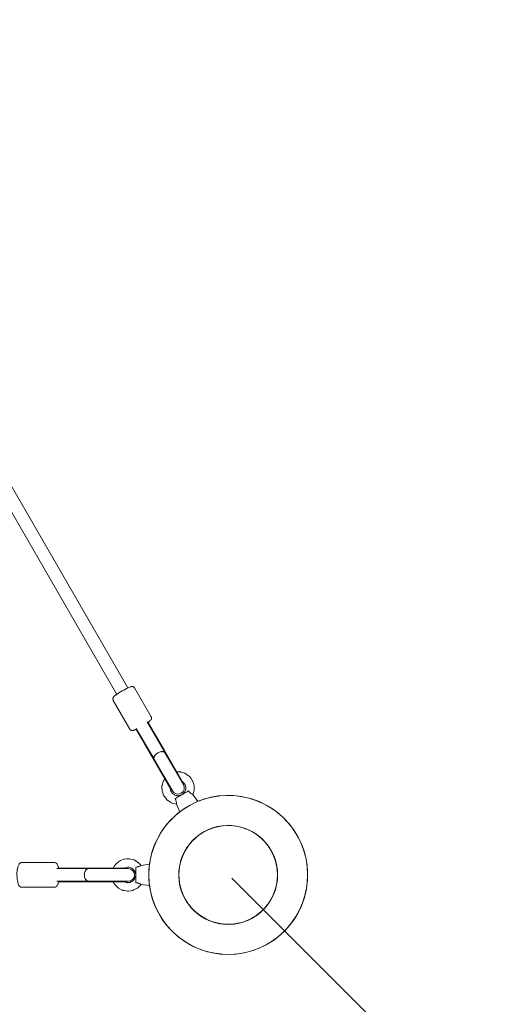
# Model space of a CAD drawing. Units: inches. Extents: x 78 to 227, y -147 to -24.
# Drawn here: x 168 to 175, y -104 to -90 of the extents above; entities that cross this region are included whole.
import ezdxf

# ---------------------------------------------------------------- set-up
doc = ezdxf.new("R2010")
doc.units = ezdxf.units.IN
doc.header["$MEASUREMENT"] = 0
doc.layers.add('Work Layer', color=7, linetype='Continuous')

# ---------------------------------------------------------------- blocks, each defined once
blk = doc.blocks.new('block 32')
at = {"layer": 'Work Layer', "color": 7, "lineweight": 20}
blk.add_lwpolyline([(170.456, -101.268), (170.197, -100.818)], dxfattribs=at)
blk = doc.blocks.new('block 33')
at = {"layer": 'Work Layer', "color": 7, "lineweight": 20}
blk.add_lwpolyline([(170.197, -100.818), (169.972, -100.429)], dxfattribs=at)
blk = doc.blocks.new('block 34')
at = {"layer": 'Work Layer', "color": 7, "lineweight": 20}
blk.add_lwpolyline([(170.624, -101.171), (170.365, -100.721)], dxfattribs=at)
blk = doc.blocks.new('block 35')
at = {"layer": 'Work Layer', "color": 7, "lineweight": 20}
blk.add_lwpolyline([(170.365, -100.721), (170.14, -100.332)], dxfattribs=at)
blk = doc.blocks.new('block 36')
at = {"layer": 'Work Layer', "color": 7, "lineweight": 20}
blk.add_lwpolyline([(169.972, -100.429), (169.976, -100.422)], dxfattribs=at)
blk = doc.blocks.new('block 37')
at = {"layer": 'Work Layer', "color": 7, "lineweight": 20}
blk.add_lwpolyline([(170.132, -100.332), (170.14, -100.332)], dxfattribs=at)
blk = doc.blocks.new('block 38')
at = {"layer": 'Work Layer', "color": 7, "lineweight": 20}
blk.add_lwpolyline([(170.624, -101.171), (170.625, -101.172)], dxfattribs=at)
blk = doc.blocks.new('block 39')
at = {"layer": 'Work Layer', "color": 7, "lineweight": 20}
blk.add_lwpolyline([(170.456, -101.268), (170.457, -101.268)], dxfattribs=at)
blk = doc.blocks.new('block 40')
at = {"layer": 'Work Layer', "color": 7, "lineweight": 20}
blk.add_lwpolyline([(170.457, -101.269), (170.457, -101.269)], dxfattribs=at)
blk = doc.blocks.new('block 41')
at = {"layer": 'Work Layer', "color": 7, "lineweight": 20}
blk.add_lwpolyline([(170.625, -101.172), (170.625, -101.173)], dxfattribs=at)
blk = doc.blocks.new('block 42')
at = {"layer": 'Work Layer', "color": 7, "lineweight": 20}
blk.add_lwpolyline([(170.457, -101.269), (170.457, -101.268)], dxfattribs=at)
blk = doc.blocks.new('block 43')
at = {"layer": 'Work Layer', "color": 7, "lineweight": 20}
blk.add_lwpolyline([(170.625, -101.172), (170.625, -101.172)], dxfattribs=at)
blk = doc.blocks.new('block 44')
at = {"layer": 'Work Layer', "color": 7, "lineweight": 20}
blk.add_open_spline([(170.234, -100.786), (170.216, -100.807), (170.211, -100.83), (170.221, -100.845)], degree=3, dxfattribs=at)
blk = doc.blocks.new('block 45')
at = {"layer": 'Work Layer', "color": 7, "lineweight": 20}
blk.add_open_spline([(170.376, -100.755), (170.367, -100.74), (170.345, -100.733), (170.318, -100.737)], degree=3, dxfattribs=at)
blk = doc.blocks.new('block 46')
at = {"layer": 'Work Layer', "color": 7, "lineweight": 20}
blk.add_open_spline([(170.318, -100.737), (170.322, -100.737), (170.325, -100.736), (170.327, -100.736), (170.33, -100.736), (170.332, -100.736), (170.335, -100.736), (170.337, -100.736), (170.339, -100.736), (170.342, -100.736), (170.344, -100.737), (170.346, -100.737), (170.348, -100.737), (170.351, -100.738), (170.353, -100.738), (170.355, -100.739), (170.357, -100.74), (170.359, -100.74), (170.36, -100.741), (170.362, -100.742), (170.364, -100.743), (170.365, -100.744), (170.367, -100.745), (170.368, -100.746), (170.37, -100.747), (170.371, -100.749), (170.373, -100.75), (170.374, -100.751), (170.375, -100.753), (170.376, -100.754), (170.376, -100.755)], degree=3, knots=[0, 0, 0, 0, 1, 1, 1, 2, 2, 2, 3, 3, 3, 4, 4, 4, 5, 5, 5, 6, 6, 6, 7, 7, 7, 8, 8, 8, 9, 9, 9, 10, 10, 10, 10], dxfattribs=at)
blk = doc.blocks.new('block 47')
at = {"layer": 'Work Layer', "color": 7, "lineweight": 20}
blk.add_open_spline([(170.221, -100.845), (170.22, -100.844), (170.219, -100.843), (170.218, -100.841), (170.218, -100.839), (170.217, -100.838), (170.217, -100.836), (170.217, -100.834), (170.216, -100.832), (170.216, -100.83), (170.216, -100.828), (170.216, -100.826), (170.216, -100.824), (170.217, -100.822), (170.217, -100.82), (170.217, -100.818), (170.218, -100.816), (170.218, -100.814), (170.219, -100.812), (170.22, -100.81), (170.221, -100.808), (170.222, -100.806), (170.222, -100.804), (170.224, -100.802), (170.225, -100.8), (170.226, -100.798), (170.227, -100.795), (170.229, -100.793), (170.23, -100.791), (170.232, -100.789), (170.233, -100.787)], degree=3, knots=[0, 0, 0, 0, 1, 1, 1, 2, 2, 2, 3, 3, 3, 4, 4, 4, 5, 5, 5, 6, 6, 6, 7, 7, 7, 8, 8, 8, 9, 9, 9, 10, 10, 10, 10], dxfattribs=at)
blk = doc.blocks.new('block 48')
at = {"layer": 'Work Layer', "color": 7, "lineweight": 20}
blk.add_open_spline([(170.37, -100.745), (170.359, -100.725), (170.315, -100.729), (170.271, -100.754), (170.228, -100.778), (170.203, -100.815), (170.215, -100.835)], degree=3, knots=[0, 0, 0, 0, 1, 1, 1, 2, 2, 2, 2], dxfattribs=at)
blk = doc.blocks.new('block 49')
at = {"layer": 'Work Layer', "color": 7, "lineweight": 20}
blk.add_open_spline([(170.711, -101.293), (170.714, -101.298), (170.718, -101.303), (170.721, -101.307), (170.724, -101.311), (170.729, -101.316), (170.733, -101.319), (170.735, -101.322), (170.738, -101.325), (170.741, -101.327), (170.747, -101.332), (170.753, -101.336), (170.757, -101.338), (170.759, -101.339), (170.76, -101.34), (170.761, -101.341), (170.765, -101.343), (170.768, -101.344), (170.768, -101.344)], degree=3, knots=[0, 0, 0, 0, 1, 1, 1, 2, 2, 2, 3, 3, 3, 4, 4, 4, 5, 5, 5, 6, 6, 6, 6], dxfattribs=at)
blk = doc.blocks.new('block 50')
at = {"layer": 'Work Layer', "color": 7, "lineweight": 20}
blk.add_open_spline([(170.535, -101.479), (170.535, -101.479), (170.535, -101.476), (170.535, -101.471), (170.535, -101.47), (170.535, -101.468), (170.535, -101.467), (170.535, -101.462), (170.534, -101.454), (170.533, -101.447), (170.533, -101.443), (170.532, -101.439), (170.531, -101.436), (170.53, -101.431), (170.528, -101.425), (170.526, -101.419), (170.524, -101.415), (170.522, -101.409), (170.519, -101.404)], degree=3, knots=[0, 0, 0, 0, 1, 1, 1, 2, 2, 2, 3, 3, 3, 4, 4, 4, 5, 5, 5, 6, 6, 6, 6], dxfattribs=at)
blk = doc.blocks.new('block 51')
at = {"layer": 'Work Layer', "color": 7, "lineweight": 20}
blk.add_open_spline([(170.705, -101.292), (170.707, -101.291), (170.707, -101.291), (170.707, -101.291), (170.71, -101.292), (170.711, -101.293), (170.711, -101.293)], degree=3, knots=[0, 0, 0, 0, 1, 1, 1, 2, 2, 2, 2], dxfattribs=at)
blk = doc.blocks.new('block 52')
at = {"layer": 'Work Layer', "color": 7, "lineweight": 20}
blk.add_open_spline([(170.519, -101.404), (170.519, -101.402), (170.519, -101.402), (170.519, -101.402), (170.519, -101.4), (170.52, -101.399), (170.52, -101.399)], degree=3, knots=[0, 0, 0, 0, 1, 1, 1, 2, 2, 2, 2], dxfattribs=at)
blk = doc.blocks.new('block 55')
at = {"layer": 'Work Layer', "color": 7, "lineweight": 20}
blk.add_open_spline([(171.618, -103.086), (171.283, -103.279), (170.855, -103.164), (170.662, -102.83), (170.468, -102.495), (170.583, -102.067), (170.918, -101.873), (171.253, -101.68), (171.681, -101.795), (171.874, -102.13), (172.067, -102.464), (171.953, -102.893), (171.618, -103.086), (171.618, -103.086), (171.618, -103.086), (171.618, -103.086)], degree=3, knots=[0, 0, 0, 0, 1, 1, 1, 2, 2, 2, 3, 3, 3, 4, 4, 4, 5, 5, 5, 5], dxfattribs=at)
blk = doc.blocks.new('block 56')
at = {"layer": 'Work Layer', "color": 7, "lineweight": 20}
blk.add_open_spline([(171.83, -103.454), (171.292, -103.764), (170.604, -103.58), (170.294, -103.042), (169.983, -102.504), (170.167, -101.816), (170.705, -101.505), (171.243, -101.195), (171.931, -101.379), (172.242, -101.917), (172.553, -102.455), (172.368, -103.143), (171.83, -103.454), (171.83, -103.454), (171.83, -103.454), (171.83, -103.454)], degree=3, knots=[0, 0, 0, 0, 1, 1, 1, 2, 2, 2, 3, 3, 3, 4, 4, 4, 5, 5, 5, 5], dxfattribs=at)
blk = doc.blocks.new('block 58')
at = {"layer": 'Work Layer', "color": 7, "lineweight": 20}
blk.add_open_spline([(171.617, -103.085), (171.283, -103.277), (170.856, -103.163), (170.663, -102.829), (170.47, -102.495), (170.585, -102.068), (170.919, -101.875), (171.253, -101.682), (171.68, -101.796), (171.873, -102.13), (172.066, -102.464), (171.951, -102.892), (171.617, -103.085), (171.617, -103.085), (171.617, -103.085), (171.617, -103.085)], degree=3, knots=[0, 0, 0, 0, 1, 1, 1, 2, 2, 2, 3, 3, 3, 4, 4, 4, 5, 5, 5, 5], dxfattribs=at)
blk = doc.blocks.new('block 59')
at = {"layer": 'Work Layer', "color": 7, "lineweight": 20}
blk.add_lwpolyline([(169.689, -99.925), (157.691, -79.143)], dxfattribs=at)
blk = doc.blocks.new('block 60')
at = {"layer": 'Work Layer', "color": 7, "lineweight": 20}
blk.add_lwpolyline([(157.847, -79.053), (169.845, -99.835)], dxfattribs=at)
blk = doc.blocks.new('block 84')
at = {"layer": 'Work Layer', "color": 7, "lineweight": 20}
blk.add_lwpolyline([(170.457, -101.269), (170.464, -101.268)], dxfattribs=at)
blk = doc.blocks.new('block 85')
at = {"layer": 'Work Layer', "color": 7, "lineweight": 20}
blk.add_lwpolyline([(170.625, -101.173), (170.62, -101.178)], dxfattribs=at)
blk = doc.blocks.new('block 86')
at = {"layer": 'Work Layer', "color": 7, "lineweight": 20}
blk.add_lwpolyline([(169.967, -100.406), (170.215, -100.835)], dxfattribs=at)
blk = doc.blocks.new('block 87')
at = {"layer": 'Work Layer', "color": 7, "lineweight": 20}
blk.add_lwpolyline([(170.123, -100.316), (170.37, -100.745)], dxfattribs=at)
blk = doc.blocks.new('block 88')
at = {"layer": 'Work Layer', "color": 7, "lineweight": 20}
blk.add_lwpolyline([(170.218, -100.841), (170.22, -100.845)], dxfattribs=at)
blk = doc.blocks.new('block 89')
at = {"layer": 'Work Layer', "color": 7, "lineweight": 20}
blk.add_lwpolyline([(170.374, -100.751), (170.376, -100.755)], dxfattribs=at)
blk = doc.blocks.new('block 90')
at = {"layer": 'Work Layer', "color": 7, "lineweight": 20}
blk.add_lwpolyline([(170.37, -100.745), (170.374, -100.751)], dxfattribs=at)
blk = doc.blocks.new('block 91')
at = {"layer": 'Work Layer', "color": 7, "lineweight": 20}
blk.add_lwpolyline([(170.376, -100.755), (170.634, -101.202)], dxfattribs=at)
blk = doc.blocks.new('block 92')
at = {"layer": 'Work Layer', "color": 7, "lineweight": 20}
blk.add_lwpolyline([(170.479, -101.292), (170.22, -100.845)], dxfattribs=at)
blk = doc.blocks.new('block 93')
at = {"layer": 'Work Layer', "color": 7, "lineweight": 20}
blk.add_lwpolyline([(170.218, -100.841), (170.215, -100.835)], dxfattribs=at)
blk = doc.blocks.new('block 94')
at = {"layer": 'Work Layer', "color": 7, "lineweight": 20}
blk.add_open_spline([(170.479, -101.292), (170.503, -101.335), (170.558, -101.35), (170.602, -101.325), (170.645, -101.3), (170.659, -101.245), (170.634, -101.202)], degree=3, knots=[0, 0, 0, 0, 1, 1, 1, 2, 2, 2, 2], dxfattribs=at)
blk = doc.blocks.new('block 95')
at = {"layer": 'Work Layer', "color": 7, "lineweight": 20}
blk.add_lwpolyline([(169.64, -100.01), (169.637, -100), (169.636, -99.998), (169.635, -99.996), (169.635, -99.992), (169.635, -99.987), (169.635, -99.984), (169.637, -99.978), (169.637, -99.975), (169.638, -99.973), (169.64, -99.97), (169.642, -99.966), (169.643, -99.964), (169.646, -99.96), (169.649, -99.957), (169.655, -99.952), (169.66, -99.946), (169.667, -99.941), (169.674, -99.936), (169.678, -99.933), (169.682, -99.93), (169.701, -99.918), (169.71, -99.911), (169.715, -99.908), (169.72, -99.905), (169.743, -99.891), (169.766, -99.877), (169.789, -99.864), (169.812, -99.852), (169.823, -99.846), (169.828, -99.843), (169.833, -99.841), (169.853, -99.832), (169.862, -99.827), (169.87, -99.824), (169.885, -99.819), (169.889, -99.817), (169.893, -99.816), (169.903, -99.815), (169.905, -99.815), (169.908, -99.815), (169.912, -99.815), (169.918, -99.816), (169.923, -99.818), (169.926, -99.819), (169.928, -99.82), (169.93, -99.822), (169.937, -99.827), (169.94, -99.831), (169.943, -99.835)], dxfattribs=at)
blk = doc.blocks.new('block 96')
at = {"layer": 'Work Layer', "color": 7, "lineweight": 20}
blk.add_lwpolyline([(170.177, -100.241), (169.943, -99.835)], dxfattribs=at)
blk = doc.blocks.new('block 97')
at = {"layer": 'Work Layer', "color": 7, "lineweight": 20}
blk.add_lwpolyline([(169.874, -100.416), (169.64, -100.01)], dxfattribs=at)
blk = doc.blocks.new('block 98')
at = {"layer": 'Work Layer', "color": 7, "lineweight": 20}
blk.add_lwpolyline([(169.874, -100.416), (169.882, -100.425), (169.883, -100.426), (169.884, -100.426), (169.886, -100.428), (169.89, -100.43), (169.892, -100.432), (169.893, -100.432), (169.893, -100.433), (169.897, -100.434), (169.903, -100.436), (169.912, -100.436), (169.918, -100.436), (169.92, -100.436), (169.922, -100.435), (169.923, -100.435), (169.927, -100.434), (169.935, -100.431), (169.939, -100.43), (169.944, -100.428), (169.953, -100.425), (169.957, -100.423), (169.96, -100.422), (169.961, -100.421), (169.962, -100.421), (169.973, -100.416)], dxfattribs=at)
blk = doc.blocks.new('block 99')
at = {"layer": 'Work Layer', "color": 7, "lineweight": 20}
blk.add_lwpolyline([(170.128, -100.326), (170.138, -100.319), (170.142, -100.316), (170.143, -100.315), (170.144, -100.315), (170.146, -100.313), (170.16, -100.302), (170.167, -100.296), (170.173, -100.288), (170.177, -100.284), (170.178, -100.28), (170.179, -100.278), (170.18, -100.277), (170.18, -100.277), (170.18, -100.275), (170.182, -100.268), (170.182, -100.265), (170.183, -100.263), (170.183, -100.263), (170.183, -100.261), (170.181, -100.251), (170.181, -100.249), (170.18, -100.247), (170.18, -100.246), (170.177, -100.241)], dxfattribs=at)
blk = doc.blocks.new('block 100')
at = {"layer": 'Work Layer', "color": 7, "lineweight": 20}
blk.add_lwpolyline([(170.535, -101.479), (170.477, -101.463), (170.463, -101.459), (170.45, -101.451), (170.425, -101.434), (170.413, -101.426), (170.407, -101.422), (170.404, -101.42), (170.401, -101.418), (170.383, -101.394), (170.364, -101.371), (170.36, -101.365), (170.357, -101.362), (170.356, -101.359), (170.351, -101.345), (170.341, -101.317), (170.336, -101.303), (170.333, -101.296), (170.332, -101.292), (170.332, -101.288), (170.33, -101.229), (170.33, -101.221), (170.332, -101.214), (170.336, -101.2), (170.344, -101.171), (170.349, -101.157), (170.351, -101.15), (170.355, -101.143), (170.37, -101.118)], dxfattribs=at)
blk = doc.blocks.new('block 101')
at = {"layer": 'Work Layer', "color": 7, "lineweight": 20}
blk.add_lwpolyline([(170.538, -101.021), (170.567, -101.022), (170.582, -101.022), (170.59, -101.023), (170.594, -101.023), (170.597, -101.024), (170.654, -101.042), (170.661, -101.045), (170.664, -101.046), (170.667, -101.048), (170.679, -101.057), (170.703, -101.075), (170.715, -101.084), (170.721, -101.088), (170.724, -101.091), (170.726, -101.094), (170.743, -101.118), (170.76, -101.143), (170.764, -101.149), (170.767, -101.156), (170.771, -101.17), (170.78, -101.198), (170.784, -101.213), (170.786, -101.22), (170.786, -101.227), (170.784, -101.287), (170.783, -101.294), (170.781, -101.301), (170.777, -101.316), (170.768, -101.344)], dxfattribs=at)
blk = doc.blocks.new('block 102')
at = {"layer": 'Work Layer', "color": 7, "lineweight": 20}
blk.add_lwpolyline([(170.609, -101.347), (170.583, -101.357), (170.58, -101.358), (170.576, -101.358), (170.569, -101.358), (170.555, -101.359), (170.549, -101.359), (170.545, -101.359), (170.542, -101.358), (170.528, -101.354), (170.515, -101.351), (170.512, -101.35), (170.509, -101.348), (170.503, -101.344), (170.492, -101.336), (170.486, -101.332), (170.483, -101.33), (170.482, -101.329), (170.481, -101.328), (170.464, -101.306), (170.462, -101.303), (170.461, -101.301), (170.46, -101.3), (170.458, -101.293), (170.454, -101.28), (170.451, -101.274), (170.45, -101.27), (170.45, -101.269), (170.449, -101.267), (170.448, -101.253)], dxfattribs=at)
blk = doc.blocks.new('block 103')
at = {"layer": 'Work Layer', "color": 7, "lineweight": 20}
blk.add_lwpolyline([(170.616, -101.156), (170.637, -101.174), (170.639, -101.175), (170.64, -101.177), (170.641, -101.179), (170.645, -101.185), (170.653, -101.197), (170.657, -101.202), (170.658, -101.204), (170.658, -101.206), (170.659, -101.209), (170.663, -101.222), (170.667, -101.236), (170.667, -101.237), (170.667, -101.239), (170.667, -101.242), (170.667, -101.249), (170.666, -101.263), (170.666, -101.27), (170.666, -101.272), (170.665, -101.273), (170.664, -101.277), (170.654, -101.303), (170.653, -101.304), (170.653, -101.306), (170.65, -101.308), (170.646, -101.314), (170.637, -101.324), (170.633, -101.33), (170.631, -101.332), (170.628, -101.334), (170.617, -101.343)], dxfattribs=at)
blk = doc.blocks.new('block 104')
at = {"layer": 'Work Layer', "color": 7, "lineweight": 20}
blk.add_lwpolyline([(170.535, -101.479), (170.581, -101.589)], dxfattribs=at)
blk = doc.blocks.new('block 105')
at = {"layer": 'Work Layer', "color": 7, "lineweight": 20}
blk.add_lwpolyline([(170.768, -101.344), (170.84, -101.439)], dxfattribs=at)
blk = doc.blocks.new('block 106')
at = {"layer": 'Work Layer', "color": 7, "lineweight": 20}
blk.add_lwpolyline([(170.521, -101.398), (170.538, -101.388), (170.543, -101.385), (170.549, -101.382), (170.56, -101.375), (170.566, -101.372), (170.572, -101.368), (170.586, -101.361), (170.599, -101.353), (170.613, -101.345), (170.627, -101.337), (170.634, -101.333), (170.64, -101.329), (170.666, -101.314), (170.688, -101.302), (170.691, -101.3), (170.693, -101.299), (170.697, -101.297), (170.705, -101.292)], dxfattribs=at)
blk = doc.blocks.new('block 8')
at = {"layer": 'Work Layer'}
for name in ['block 60', 'block 59', 'block 95', 'block 96', 'block 97', 'block 99', 'block 98', 'block 86', 'block 36', 'block 33', 'block 87', 'block 37', 'block 35', 'block 32', 'block 48', 'block 44', 'block 93', 'block 47', 'block 88', 'block 92', 'block 45', 'block 46', 'block 34', 'block 90', 'block 89', 'block 91', 'block 100', 'block 101', 'block 56', 'block 102', 'block 39', 'block 42', 'block 84', 'block 40', 'block 94', 'block 103', 'block 85', 'block 38', 'block 41', 'block 43', 'block 52', 'block 50', 'block 106', 'block 51', 'block 49', 'block 105', 'block 104', 'block 55', 'block 58']:
    blk.add_blockref(name, (0, 0), dxfattribs=at)
blk = doc.blocks.new('block 132')
at = {"layer": 'Work Layer', "color": 7, "lineweight": 20}
blk.add_lwpolyline([(169.811, -102.383), (169.266, -102.383)], dxfattribs=at)
blk = doc.blocks.new('block 133')
at = {"layer": 'Work Layer', "color": 7, "lineweight": 20}
blk.add_lwpolyline([(169.266, -102.383), (168.864, -102.383)], dxfattribs=at)
blk = doc.blocks.new('block 134')
at = {"layer": 'Work Layer', "color": 7, "lineweight": 20}
blk.add_lwpolyline([(169.811, -102.577), (169.266, -102.577)], dxfattribs=at)
blk = doc.blocks.new('block 135')
at = {"layer": 'Work Layer', "color": 7, "lineweight": 20}
blk.add_lwpolyline([(169.266, -102.577), (168.864, -102.577)], dxfattribs=at)
blk = doc.blocks.new('block 136')
at = {"layer": 'Work Layer', "color": 7, "lineweight": 20}
blk.add_lwpolyline([(168.86, -102.57), (168.864, -102.577)], dxfattribs=at)
blk = doc.blocks.new('block 137')
at = {"layer": 'Work Layer', "color": 7, "lineweight": 20}
blk.add_lwpolyline([(168.864, -102.383), (168.86, -102.39)], dxfattribs=at)
blk = doc.blocks.new('block 138')
at = {"layer": 'Work Layer', "color": 7, "lineweight": 20}
blk.add_lwpolyline([(169.811, -102.577), (169.814, -102.577)], dxfattribs=at)
blk = doc.blocks.new('block 139')
at = {"layer": 'Work Layer', "color": 7, "lineweight": 20}
blk.add_lwpolyline([(169.811, -102.383), (169.814, -102.383)], dxfattribs=at)
blk = doc.blocks.new('block 140')
at = {"layer": 'Work Layer', "color": 7, "lineweight": 20}
blk.add_lwpolyline([(169.814, -102.383), (169.821, -102.383)], dxfattribs=at)
blk = doc.blocks.new('block 141')
at = {"layer": 'Work Layer', "color": 7, "lineweight": 20}
blk.add_lwpolyline([(169.814, -102.577), (169.821, -102.577)], dxfattribs=at)
blk = doc.blocks.new('block 142')
at = {"layer": 'Work Layer', "color": 7, "lineweight": 20}
blk.add_lwpolyline([(169.814, -102.577), (169.814, -102.577)], dxfattribs=at)
blk = doc.blocks.new('block 143')
at = {"layer": 'Work Layer', "color": 7, "lineweight": 20}
blk.add_lwpolyline([(169.814, -102.383), (169.814, -102.383)], dxfattribs=at)
blk = doc.blocks.new('block 144')
at = {"layer": 'Work Layer', "color": 7, "lineweight": 20}
blk.add_open_spline([(169.294, -102.39), (169.273, -102.39), (169.253, -102.405), (169.241, -102.431)], degree=3, dxfattribs=at)
blk = doc.blocks.new('block 145')
at = {"layer": 'Work Layer', "color": 7, "lineweight": 20}
blk.add_open_spline([(169.241, -102.528), (169.253, -102.554), (169.273, -102.57), (169.294, -102.57)], degree=3, dxfattribs=at)
blk = doc.blocks.new('block 146')
at = {"layer": 'Work Layer', "color": 7, "lineweight": 20}
blk.add_open_spline([(169.283, -102.39), (169.254, -102.39), (169.231, -102.43), (169.231, -102.48), (169.231, -102.529), (169.254, -102.57), (169.283, -102.57)], degree=3, knots=[0, 0, 0, 0, 1, 1, 1, 2, 2, 2, 2], dxfattribs=at)
blk = doc.blocks.new('block 147')
at = {"layer": 'Work Layer', "color": 7, "lineweight": 20}
blk.add_open_spline([(169.294, -102.39), (169.292, -102.39), (169.29, -102.39), (169.288, -102.39), (169.286, -102.39), (169.284, -102.391), (169.282, -102.391), (169.28, -102.392), (169.278, -102.393), (169.276, -102.394), (169.274, -102.395), (169.272, -102.396), (169.27, -102.397), (169.268, -102.398), (169.267, -102.399), (169.265, -102.4), (169.263, -102.402), (169.261, -102.403), (169.259, -102.405), (169.258, -102.407), (169.256, -102.409), (169.254, -102.41), (169.253, -102.412), (169.251, -102.414), (169.25, -102.416), (169.248, -102.418), (169.247, -102.42), (169.246, -102.423), (169.244, -102.425), (169.243, -102.427), (169.242, -102.43)], degree=3, knots=[0, 0, 0, 0, 1, 1, 1, 2, 2, 2, 3, 3, 3, 4, 4, 4, 5, 5, 5, 6, 6, 6, 7, 7, 7, 8, 8, 8, 9, 9, 9, 10, 10, 10, 10], dxfattribs=at)
blk = doc.blocks.new('block 148')
at = {"layer": 'Work Layer', "color": 7, "lineweight": 20}
blk.add_open_spline([(169.241, -102.528), (169.243, -102.532), (169.244, -102.535), (169.246, -102.537), (169.247, -102.539), (169.248, -102.541), (169.25, -102.543), (169.251, -102.545), (169.253, -102.547), (169.254, -102.549), (169.256, -102.551), (169.258, -102.553), (169.259, -102.554), (169.261, -102.556), (169.263, -102.558), (169.265, -102.559), (169.267, -102.561), (169.268, -102.562), (169.27, -102.563), (169.272, -102.564), (169.274, -102.565), (169.276, -102.566), (169.278, -102.567), (169.28, -102.567), (169.282, -102.568), (169.284, -102.569), (169.286, -102.569), (169.288, -102.569), (169.29, -102.57), (169.292, -102.57), (169.294, -102.57)], degree=3, knots=[0, 0, 0, 0, 1, 1, 1, 2, 2, 2, 3, 3, 3, 4, 4, 4, 5, 5, 5, 6, 6, 6, 7, 7, 7, 8, 8, 8, 9, 9, 9, 10, 10, 10, 10], dxfattribs=at)
blk = doc.blocks.new('block 154')
at = {"layer": 'Work Layer', "color": 7, "lineweight": 20}
blk.add_open_spline([(170.568, -102.48), (170.568, -102.093), (170.881, -101.78), (171.268, -101.78), (171.654, -101.78), (171.968, -102.093), (171.968, -102.48), (171.968, -102.866), (171.654, -103.18), (171.268, -103.18), (170.881, -103.18), (170.568, -102.866), (170.568, -102.48), (170.568, -102.48), (170.568, -102.48), (170.568, -102.48)], degree=3, knots=[0, 0, 0, 0, 1, 1, 1, 2, 2, 2, 3, 3, 3, 4, 4, 4, 5, 5, 5, 5], dxfattribs=at)
blk = doc.blocks.new('block 155')
at = {"layer": 'Work Layer', "color": 7, "lineweight": 20}
blk.add_open_spline([(170.143, -102.48), (170.143, -101.858), (170.647, -101.355), (171.268, -101.355), (171.889, -101.355), (172.393, -101.858), (172.393, -102.48), (172.393, -103.101), (171.889, -103.605), (171.268, -103.605), (170.647, -103.605), (170.143, -103.101), (170.143, -102.48), (170.143, -102.48), (170.143, -102.48), (170.143, -102.48)], degree=3, knots=[0, 0, 0, 0, 1, 1, 1, 2, 2, 2, 3, 3, 3, 4, 4, 4, 5, 5, 5, 5], dxfattribs=at)
blk = doc.blocks.new('block 156')
at = {"layer": 'Work Layer', "color": 7, "lineweight": 20}
blk.add_open_spline([(170.034, -102.345), (170.034, -102.345), (170.032, -102.347), (170.028, -102.349), (170.027, -102.35), (170.026, -102.35), (170.024, -102.351), (170.02, -102.354), (170.013, -102.357), (170.006, -102.36), (170.003, -102.361), (169.999, -102.362), (169.995, -102.363), (169.99, -102.365), (169.984, -102.366), (169.979, -102.367), (169.973, -102.368), (169.968, -102.369), (169.962, -102.369)], degree=3, knots=[0, 0, 0, 0, 1, 1, 1, 2, 2, 2, 3, 3, 3, 4, 4, 4, 5, 5, 5, 6, 6, 6, 6], dxfattribs=at)
blk = doc.blocks.new('block 157')
at = {"layer": 'Work Layer', "color": 7, "lineweight": 20}
blk.add_open_spline([(169.962, -102.591), (169.968, -102.591), (169.974, -102.592), (169.979, -102.592), (169.984, -102.593), (169.99, -102.595), (169.995, -102.596), (169.999, -102.597), (170.003, -102.598), (170.006, -102.6), (170.013, -102.602), (170.02, -102.606), (170.024, -102.608), (170.026, -102.609), (170.027, -102.61), (170.028, -102.61), (170.032, -102.613), (170.034, -102.614), (170.034, -102.614)], degree=3, knots=[0, 0, 0, 0, 1, 1, 1, 2, 2, 2, 3, 3, 3, 4, 4, 4, 5, 5, 5, 6, 6, 6, 6], dxfattribs=at)
blk = doc.blocks.new('block 158')
at = {"layer": 'Work Layer', "color": 7, "lineweight": 20}
blk.add_open_spline([(169.962, -102.369), (169.96, -102.369), (169.96, -102.37), (169.96, -102.37), (169.958, -102.372), (169.958, -102.372), (169.958, -102.372)], degree=3, knots=[0, 0, 0, 0, 1, 1, 1, 2, 2, 2, 2], dxfattribs=at)
blk = doc.blocks.new('block 159')
at = {"layer": 'Work Layer', "color": 7, "lineweight": 20}
blk.add_open_spline([(169.958, -102.586), (169.958, -102.588), (169.958, -102.588), (169.958, -102.588), (169.961, -102.59), (169.962, -102.59), (169.962, -102.591)], degree=3, knots=[0, 0, 0, 0, 1, 1, 1, 2, 2, 2, 2], dxfattribs=at)
blk = doc.blocks.new('block 174')
at = {"layer": 'Work Layer', "color": 7, "lineweight": 20}
blk.add_open_spline([(170.569, -102.48), (170.569, -102.094), (170.882, -101.781), (171.268, -101.781), (171.654, -101.781), (171.966, -102.094), (171.966, -102.48), (171.966, -102.865), (171.654, -103.178), (171.268, -103.178), (170.882, -103.178), (170.569, -102.865), (170.569, -102.48), (170.569, -102.48), (170.569, -102.48), (170.569, -102.48)], degree=3, knots=[0, 0, 0, 0, 1, 1, 1, 2, 2, 2, 3, 3, 3, 4, 4, 4, 5, 5, 5, 5], dxfattribs=at)
blk = doc.blocks.new('block 199')
at = {"layer": 'Work Layer', "color": 7, "lineweight": 20}
blk.add_lwpolyline([(169.821, -102.383), (169.823, -102.39)], dxfattribs=at)
blk = doc.blocks.new('block 200')
at = {"layer": 'Work Layer', "color": 7, "lineweight": 20}
blk.add_lwpolyline([(169.821, -102.577), (169.823, -102.57)], dxfattribs=at)
blk = doc.blocks.new('block 201')
at = {"layer": 'Work Layer', "color": 7, "lineweight": 20}
blk.add_lwpolyline([(169.283, -102.39), (168.84, -102.39)], dxfattribs=at)
blk = doc.blocks.new('block 202')
at = {"layer": 'Work Layer', "color": 7, "lineweight": 20}
blk.add_lwpolyline([(169.283, -102.57), (168.84, -102.57)], dxfattribs=at)
blk = doc.blocks.new('block 203')
at = {"layer": 'Work Layer', "color": 7, "lineweight": 20}
blk.add_lwpolyline([(169.294, -102.39), (169.289, -102.39)], dxfattribs=at)
blk = doc.blocks.new('block 204')
at = {"layer": 'Work Layer', "color": 7, "lineweight": 20}
blk.add_lwpolyline([(169.294, -102.57), (169.289, -102.57)], dxfattribs=at)
blk = doc.blocks.new('block 205')
at = {"layer": 'Work Layer', "color": 7, "lineweight": 20}
blk.add_lwpolyline([(169.852, -102.57), (169.294, -102.57)], dxfattribs=at)
blk = doc.blocks.new('block 206')
at = {"layer": 'Work Layer', "color": 7, "lineweight": 20}
blk.add_lwpolyline([(169.289, -102.57), (169.283, -102.57)], dxfattribs=at)
blk = doc.blocks.new('block 207')
at = {"layer": 'Work Layer', "color": 7, "lineweight": 20}
blk.add_lwpolyline([(169.283, -102.39), (169.289, -102.39)], dxfattribs=at)
blk = doc.blocks.new('block 208')
at = {"layer": 'Work Layer', "color": 7, "lineweight": 20}
blk.add_lwpolyline([(169.294, -102.39), (169.852, -102.39)], dxfattribs=at)
blk = doc.blocks.new('block 209')
at = {"layer": 'Work Layer', "color": 7, "lineweight": 20}
blk.add_open_spline([(169.852, -102.57), (169.901, -102.57), (169.942, -102.529), (169.942, -102.48), (169.942, -102.43), (169.901, -102.39), (169.852, -102.39)], degree=3, knots=[0, 0, 0, 0, 1, 1, 1, 2, 2, 2, 2], dxfattribs=at)
blk = doc.blocks.new('block 210')
at = {"layer": 'Work Layer', "color": 7, "lineweight": 20}
blk.add_lwpolyline([(168.347, -102.655), (168.337, -102.653), (168.333, -102.652), (168.33, -102.652), (168.328, -102.651), (168.321, -102.646), (168.318, -102.644), (168.315, -102.642), (168.306, -102.633), (168.305, -102.63), (168.303, -102.628), (168.301, -102.623), (168.292, -102.605), (168.288, -102.582), (168.283, -102.56), (168.281, -102.548), (168.28, -102.535), (168.278, -102.508), (168.277, -102.494), (168.277, -102.48), (168.277, -102.452), (168.28, -102.425), (168.281, -102.412), (168.282, -102.405), (168.283, -102.399), (168.287, -102.376), (168.289, -102.365), (168.294, -102.355), (168.303, -102.336), (168.307, -102.327), (168.31, -102.322), (168.315, -102.317), (168.318, -102.315), (168.319, -102.314), (168.321, -102.313), (168.329, -102.31), (168.337, -102.306), (168.339, -102.305), (168.342, -102.305), (168.347, -102.305)], dxfattribs=at)
blk = doc.blocks.new('block 211')
at = {"layer": 'Work Layer', "color": 7, "lineweight": 20}
blk.add_lwpolyline([(168.347, -102.655), (168.805, -102.655)], dxfattribs=at)
blk = doc.blocks.new('block 212')
at = {"layer": 'Work Layer', "color": 7, "lineweight": 20}
blk.add_lwpolyline([(168.347, -102.305), (168.805, -102.305)], dxfattribs=at)
blk = doc.blocks.new('block 213')
at = {"layer": 'Work Layer', "color": 7, "lineweight": 20}
blk.add_lwpolyline([(168.805, -102.655), (168.816, -102.653), (168.821, -102.652), (168.822, -102.652), (168.823, -102.651), (168.825, -102.65), (168.833, -102.645), (168.835, -102.644), (168.836, -102.644), (168.836, -102.643), (168.839, -102.641), (168.843, -102.635), (168.845, -102.633), (168.847, -102.632), (168.847, -102.631), (168.848, -102.63), (168.852, -102.62), (168.857, -102.61), (168.86, -102.605), (168.861, -102.599), (168.867, -102.577)], dxfattribs=at)
blk = doc.blocks.new('block 214')
at = {"layer": 'Work Layer', "color": 7, "lineweight": 20}
blk.add_lwpolyline([(168.867, -102.383), (168.864, -102.371), (168.863, -102.365), (168.862, -102.364), (168.862, -102.363), (168.861, -102.36), (168.851, -102.339), (168.846, -102.329), (168.844, -102.324), (168.843, -102.323), (168.841, -102.321), (168.839, -102.319), (168.833, -102.314), (168.824, -102.31), (168.815, -102.306), (168.813, -102.306), (168.813, -102.305), (168.812, -102.305), (168.811, -102.305), (168.805, -102.305)], dxfattribs=at)
blk = doc.blocks.new('block 257')
at = {"layer": 'Work Layer', "color": 7, "lineweight": 20}
blk.add_lwpolyline([(170.034, -102.614), (169.992, -102.656), (169.982, -102.667), (169.968, -102.673), (169.942, -102.687), (169.928, -102.693), (169.922, -102.697), (169.918, -102.698), (169.915, -102.699), (169.885, -102.704), (169.856, -102.708), (169.848, -102.709), (169.845, -102.71), (169.841, -102.709), (169.826, -102.707), (169.797, -102.701), (169.782, -102.699), (169.775, -102.697), (169.772, -102.696), (169.768, -102.695), (169.716, -102.666), (169.709, -102.663), (169.704, -102.658), (169.694, -102.647), (169.673, -102.625), (169.663, -102.615), (169.658, -102.609), (169.654, -102.603), (169.639, -102.577)], dxfattribs=at)
blk = doc.blocks.new('block 258')
at = {"layer": 'Work Layer', "color": 7, "lineweight": 20}
blk.add_lwpolyline([(169.639, -102.383), (169.655, -102.357), (169.663, -102.345), (169.667, -102.339), (169.669, -102.335), (169.672, -102.333), (169.716, -102.293), (169.722, -102.288), (169.724, -102.286), (169.728, -102.284), (169.741, -102.278), (169.769, -102.267), (169.783, -102.261), (169.789, -102.258), (169.793, -102.257), (169.797, -102.256), (169.826, -102.254), (169.856, -102.251), (169.863, -102.25), (169.871, -102.252), (169.885, -102.255), (169.914, -102.262), (169.929, -102.265), (169.936, -102.267), (169.942, -102.271), (169.993, -102.302), (169.999, -102.307), (170.004, -102.312), (170.014, -102.323), (170.034, -102.345)], dxfattribs=at)
blk = doc.blocks.new('block 259')
at = {"layer": 'Work Layer', "color": 7, "lineweight": 20}
blk.add_lwpolyline([(169.958, -102.484), (169.953, -102.511), (169.952, -102.515), (169.95, -102.518), (169.947, -102.524), (169.941, -102.536), (169.938, -102.542), (169.936, -102.545), (169.934, -102.548), (169.924, -102.558), (169.914, -102.567), (169.911, -102.57), (169.908, -102.571), (169.902, -102.574), (169.889, -102.58), (169.883, -102.583), (169.88, -102.585), (169.878, -102.585), (169.877, -102.585), (169.849, -102.589), (169.846, -102.59), (169.844, -102.59), (169.842, -102.589), (169.836, -102.588), (169.822, -102.585), (169.815, -102.584), (169.812, -102.583), (169.81, -102.583), (169.809, -102.582), (169.796, -102.577)], dxfattribs=at)
blk = doc.blocks.new('block 260')
at = {"layer": 'Work Layer', "color": 7, "lineweight": 20}
blk.add_lwpolyline([(169.796, -102.383), (169.822, -102.373), (169.849, -102.371), (169.856, -102.37), (169.858, -102.37), (169.86, -102.371), (169.863, -102.372), (169.876, -102.375), (169.89, -102.378), (169.892, -102.379), (169.893, -102.38), (169.896, -102.382), (169.902, -102.385), (169.913, -102.393), (169.919, -102.396), (169.921, -102.397), (169.922, -102.399), (169.924, -102.401), (169.942, -102.423), (169.943, -102.424), (169.943, -102.426), (169.945, -102.429), (169.947, -102.435), (169.952, -102.448), (169.955, -102.455), (169.956, -102.458), (169.956, -102.461), (169.958, -102.475)], dxfattribs=at)
blk = doc.blocks.new('block 261')
at = {"layer": 'Work Layer', "color": 7, "lineweight": 20}
blk.add_lwpolyline([(170.034, -102.614), (170.153, -102.629)], dxfattribs=at)
blk = doc.blocks.new('block 262')
at = {"layer": 'Work Layer', "color": 7, "lineweight": 20}
blk.add_lwpolyline([(170.034, -102.345), (170.153, -102.33)], dxfattribs=at)
blk = doc.blocks.new('block 263')
at = {"layer": 'Work Layer', "color": 7, "lineweight": 20}
blk.add_lwpolyline([(169.958, -102.586), (169.958, -102.566), (169.958, -102.561), (169.958, -102.554), (169.958, -102.541), (169.958, -102.534), (169.958, -102.527), (169.958, -102.511), (169.958, -102.496), (169.958, -102.48), (169.958, -102.464), (169.958, -102.456), (169.958, -102.448), (169.958, -102.418), (169.958, -102.393), (169.958, -102.39), (169.958, -102.388), (169.958, -102.383), (169.958, -102.374)], dxfattribs=at)
blk = doc.blocks.new('block 108')
at = {"layer": 'Work Layer'}
for name in ['block 155', 'block 154', 'block 174', 'block 258', 'block 210', 'block 212', 'block 214', 'block 201', 'block 137', 'block 133', 'block 146', 'block 144', 'block 147', 'block 132', 'block 207', 'block 203', 'block 208', 'block 260', 'block 139', 'block 140', 'block 143', 'block 199', 'block 209', 'block 158', 'block 263', 'block 156', 'block 262', 'block 145', 'block 148', 'block 259', 'block 211', 'block 213', 'block 202', 'block 136', 'block 135', 'block 134', 'block 206', 'block 204', 'block 205', 'block 257', 'block 138', 'block 141', 'block 142', 'block 200', 'block 159', 'block 157', 'block 261']:
    blk.add_blockref(name, (0, 0), dxfattribs=at)

msp = doc.modelspace()

# ---------------------------------------------------------------- linework, layer by layer
at = {"layer": 'Work Layer', "color": 102, "lineweight": 9}
msp.add_lwpolyline([(188.983, -120.189), (171.319, -102.525)], dxfattribs=at)
at = {"layer": 'Work Layer', "color": 1, "lineweight": 9}
msp.add_open_spline([(156.283, -56.099), (167.549, -56.099), (176.683, -65.232), (176.683, -76.499), (176.683, -78.04), (176.512, -79.542), (176.187, -80.985), (176.612, -81.721), (177.008, -82.406), (177.357, -83.011), (182.073, -84.483), (186.27, -87.664), (188.935, -92.28), (194.568, -102.037), (191.225, -114.513), (181.468, -120.147), (178.165, -122.054), (174.551, -122.932), (170.996, -122.88), (165.778, -122.88), (141.295, -122.88), (141.295, -122.88), (133.646, -122.88), (126.981, -118.671), (123.489, -112.443), (121.379, -108.792), (108.601, -86.699), (108.601, -86.699), (102.968, -76.941), (106.311, -64.465), (116.068, -58.832), (119.371, -56.925), (122.985, -56.047), (126.54, -56.097), (130.786, -56.099), (156.283, -56.099), (156.283, -56.099)], degree=3, knots=[0, 0, 0, 0, 1, 1, 1, 2, 2, 2, 3, 3, 3, 4, 4, 4, 5, 5, 5, 6, 6, 6, 7, 7, 7, 8, 8, 8, 9, 9, 9, 10, 10, 10, 11, 11, 11, 12, 12, 12, 12], dxfattribs=at)
at = {"layer": 'Work Layer', "color": 102, "lineweight": 9}
msp.add_open_spline([(104.617, -88.999), (104.617, -88.999), (114.755, -106.599), (118.787, -113.598), (122.861, -121.875), (131.379, -127.57), (141.227, -127.57), (141.227, -127.57), (165.582, -127.57), (170.934, -127.57), (175.291, -127.634), (179.72, -126.557), (183.768, -124.22), (195.725, -117.317), (199.822, -102.027), (192.918, -90.07)], degree=3, knots=[0, 0, 0, 0, 1, 1, 1, 2, 2, 2, 3, 3, 3, 4, 4, 4, 5, 5, 5, 5], dxfattribs=at)

# ---------------------------------------------------------------- block references
at = {"layer": 'Work Layer'}
for name in ['block 8', 'block 108']:
    msp.add_blockref(name, (0, 0), dxfattribs=at)

doc.saveas('drawing.dxf')
